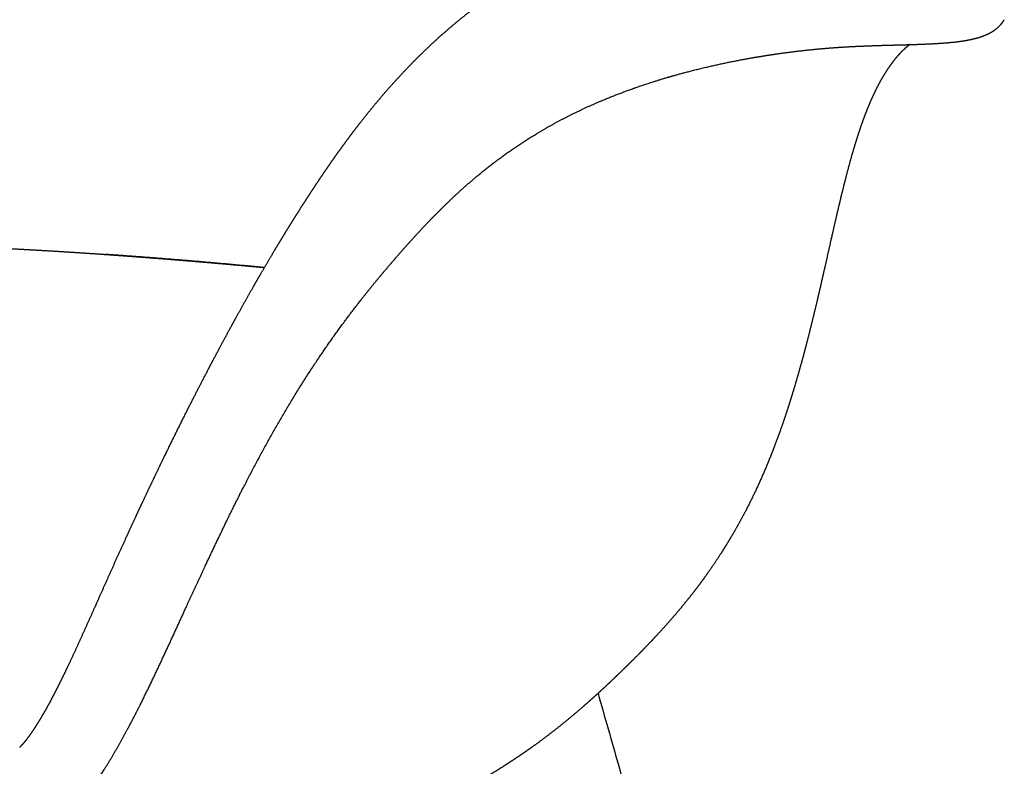
# Model space of a CAD drawing. Units: millimetres. Extents: x 0 to 2008, y 0 to 2841.
# Drawn here: x 551 to 909, y 899 to 1171 of the extents above; entities that cross this region are included whole.
import ezdxf

# ---------------------------------------------------------------- set-up
doc = ezdxf.new("R2010")
doc.units = ezdxf.units.MM
doc.layers.add('1774 Swoon Lounge Chair petit wood', color=7, linetype='Continuous', true_color=0x000000)

msp = doc.modelspace()

# ---------------------------------------------------------------- linework, layer by layer
at = {"layer": '1774 Swoon Lounge Chair petit wood', "lineweight": -3}
for points, weights, knots in [([(551.29, 906.11), (551.29, 906.11), (551.29, 906.11), (551.31, 906.13), (551.31, 906.13), (551.31, 906.13), (551.33, 906.15), (551.34, 906.15), (551.35, 906.16), (551.41, 906.22), (551.5, 906.3), (551.62, 906.41), (551.62, 906.42), (551.62, 906.42), (551.63, 906.42), (551.73, 906.53), (551.84, 906.64), (551.95, 906.75), (552, 906.8), (552.06, 906.87), (552.13, 906.94), (552.21, 907.03), (552.31, 907.13), (552.42, 907.25), (552.6, 907.46), (552.81, 907.7), (553.04, 907.98), (553.11, 908.06), (553.18, 908.14), (553.25, 908.23), (553.63, 908.7), (554.06, 909.24), (554.52, 909.86), (554.71, 910.12), (554.92, 910.39), (555.12, 910.68), (555.47, 911.16), (555.82, 911.67), (556.19, 912.22), (556.78, 913.09), (557.39, 914.03), (558.02, 915.04), (558.08, 915.14), (558.15, 915.25), (558.23, 915.38), (558.8, 916.31), (559.37, 917.28), (559.95, 918.28), (560.62, 919.44), (561.29, 920.64), (561.96, 921.87), (562.49, 922.85), (563.02, 923.85), (563.55, 924.86), (563.7, 925.15), (563.86, 925.45), (564.01, 925.74), (564.54, 926.78), (565.07, 927.82), (565.6, 928.87), (566.47, 930.62), (567.33, 932.38), (568.18, 934.16), (568.9, 935.65), (569.61, 937.16), (570.31, 938.67), (571.04, 940.23), (571.76, 941.79), (572.47, 943.35), (573.96, 946.6), (575.43, 949.88), (576.89, 953.14), (578.38, 956.46), (579.86, 959.79), (581.34, 963.11), (581.39, 963.22), (581.44, 963.33), (581.49, 963.44), (583.09, 967.03), (584.69, 970.61), (586.29, 974.18), (587.97, 977.89), (589.65, 981.59), (591.34, 985.27), (592.39, 987.55), (593.44, 989.82), (594.49, 992.08), (595.16, 993.52), (595.88, 995.05), (596.64, 996.66), (597.81, 999.16), (598.99, 1001.65), (600.18, 1004.12), (601.38, 1006.64), (602.58, 1009.14), (603.79, 1011.64), (603.83, 1011.71), (603.87, 1011.79), (603.9, 1011.86), (606.32, 1016.84), (608.76, 1021.77), (611.21, 1026.66), (611.52, 1027.28), (611.86, 1027.95), (612.23, 1028.68), (614.39, 1032.97), (616.57, 1037.23), (618.77, 1041.45), (619, 1041.9), (619.21, 1042.3), (619.43, 1042.72), (619.46, 1042.77), (619.67, 1043.18), (619.89, 1043.6), (620.14, 1044.07), (622.2, 1048.01), (624.27, 1051.91), (626.36, 1055.77), (626.87, 1056.73), (627.43, 1057.75), (628.03, 1058.85), (629.97, 1062.41), (631.93, 1065.95), (633.9, 1069.46), (634.65, 1070.79), (635.42, 1072.16), (636.22, 1073.56), (637.9, 1076.49), (639.61, 1079.45), (641.36, 1082.43), (642.58, 1084.51), (643.82, 1086.58), (645.06, 1088.64), (645.11, 1088.73), (645.16, 1088.81), (645.21, 1088.9), (646.4, 1090.86), (647.57, 1092.79), (648.74, 1094.68), (649.95, 1096.64), (651.17, 1098.6), (652.4, 1100.56), (653.61, 1102.47), (654.83, 1104.38), (656.07, 1106.29), (656.1, 1106.34), (656.14, 1106.39), (656.17, 1106.44), (657.35, 1108.26), (658.55, 1110.09), (659.76, 1111.9), (660.99, 1113.75), (662.24, 1115.58), (663.5, 1117.41), (664.75, 1119.23), (666.02, 1121.03), (667.3, 1122.83), (668.58, 1124.6), (669.87, 1126.37), (671.17, 1128.12), (673.76, 1131.58), (676.42, 1134.99), (679.15, 1138.34), (681.86, 1141.65), (684.64, 1144.89), (687.5, 1148.06), (690.35, 1151.22), (693.29, 1154.32), (696.34, 1157.33), (699.38, 1160.35), (702.5, 1163.26), (705.68, 1166.06), (709.04, 1169.01), (712.55, 1171.91), (716.32, 1174.76), (716.48, 1174.88), (716.65, 1175), (716.81, 1175.12), (719.47, 1177.11), (722.51, 1179.21), (724.23, 1180.4), (724.46, 1180.56), (724.66, 1180.69), (724.83, 1180.82), (725.08, 1180.98), (725.31, 1181.14), (725.53, 1181.29), (727.1, 1182.36), (728.73, 1183.39), (730.36, 1184.37), (731.04, 1184.78), (731.79, 1185.21), (733.04, 1185.92), (734.57, 1186.75), (735.11, 1187.04), (735.84, 1187.42), (736.73, 1187.89), (737.58, 1188.31), (738.26, 1188.66), (738.99, 1189.02), (739.7, 1189.36), (741.45, 1190.2), (743.32, 1191.04), (744.89, 1191.71), (745.81, 1192.1), (746.76, 1192.5), (747.72, 1192.89), (748.21, 1193.09), (748.71, 1193.28), (750.44, 1193.95)], [3122.96127089, 3122.62041019, 3122.28011999, 3121.94254409, 3121.86293371, 3121.77000765, 3121.52733099, 3121.39091645, 3121.25480746, 3120.38028715, 3119.50846982, 3118.64525466, 3118.61566867, 3118.58608369, 3118.55649973, 3117.76573159, 3116.9677489, 3116.18030995, 3115.83092001, 3115.48419598, 3115.14216193, 3114.74278102, 3114.34984041, 3113.96638641, 3113.32192837, 3112.69738341, 3112.0939291, 3111.92041984, 3111.74828734, 3111.57753651, 3110.62929808, 3109.73860123, 3108.90102287, 3108.54475379, 3108.1995653, 3107.8648393, 3107.3053148, 3106.77937516, 3106.28339947, 3105.49017963, 3104.79557424, 3104.18502745, 3104.12575867, 3104.05759031, 3103.9813403, 3103.44271484, 3102.96968267, 3102.55211903, 3102.06623685, 3101.65120258, 3101.29805885, 3101.01480177, 3100.76170807, 3100.53580891, 3100.47018664, 3100.40659842, 3100.34499908, 3100.12833822, 3099.93830784, 3099.77268321, 3099.49860235, 3099.29117866, 3099.14107692, 3099.01447148, 3098.92863799, 3098.87880462, 3098.82751236, 3098.79762975, 3098.78846663, 3098.76942751, 3098.86839687, 3099.06325902, 3099.26200135, 3099.54907171, 3099.91003066, 3099.92197322, 3099.93399767, 3099.94610356, 3100.34211686, 3100.82064769, 3101.36862531, 3101.9403575, 3102.58077913, 3103.28834232, 3103.72629822, 3104.18838937, 3104.67379439, 3104.98297067, 3105.32059076, 3105.68971701, 3106.25771951, 3106.85402842, 3107.47762134, 3108.11107997, 3108.76984166, 3109.45233593, 3109.47297713, 3109.49364109, 3109.51432776, 3110.88180588, 3112.34782344, 3113.90667648, 3114.10392308, 3114.32038185, 3114.55686423, 3115.95364193, 3117.41330564, 3118.93079294, 3119.09132631, 3119.23763958, 3119.38799246, 3119.40658778, 3119.55632579, 3119.70847356, 3119.88207674, 3121.32507057, 3122.81629694, 3124.35151274, 3124.72928779, 3125.13968227, 3125.58388686, 3127.02862658, 3128.50696181, 3130.01479959, 3130.58691208, 3131.1806904, 3131.79617211, 3133.08504351, 3134.41287976, 3135.77304294, 3136.72136478, 3137.67803269, 3138.64007753, 3138.67976043, 3138.7194512, 3138.75914958, 3139.67555764, 3140.58254128, 3141.4769861, 3142.40573982, 3143.33875366, 3144.27176712, 3145.18560583, 3146.09450258, 3146.99675984, 3147.02140503, 3147.04603794, 3147.07065862, 3147.93217511, 3148.77913311, 3149.61322795, 3150.46058927, 3151.29694959, 3152.12093475, 3152.93677269, 3153.74470629, 3154.54425311, 3155.33698483, 3156.13074641, 3156.9229463, 3158.48930511, 3160.06087371, 3161.60187916, 3163.1288913, 3164.67803375, 3166.21854901, 3167.75818649, 3169.28071515, 3170.74132195, 3172.20500479, 3173.71489268, 3175.29381143, 3176.96720417, 3178.33213006, 3179.33523583, 3179.37826573, 3179.42293835, 3179.4693419, 3180.23517043, 3181.58106923, 3184.30852212, 3184.66966948, 3185.04917547, 3185.44813241, 3185.36275643, 3185.28059445, 3185.20213371, 3184.6456852, 3184.04084222, 3183.50675555, 3183.28276313, 3183.05114331, 3182.73669544, 3182.36331077, 3182.72411808, 3183.20904226, 3183.50755738, 3183.70044475, 3183.85692673, 3183.95907256, 3184.0263605, 3184.19208317, 3184.62453693, 3185.48459728, 3185.98944219, 3186.45692514, 3186.90568845, 3187.13747754, 3187.36255153, 3187.58357152], [54.389958, 54.389958, 54.389958, 54.389958, 55.411786, 55.411786, 55.411786, 55.714575, 55.714575, 56.104109, 56.104109, 56.104109, 58.753716, 58.753716, 58.753716, 58.844484, 58.844484, 58.844484, 61.279165, 61.279165, 61.279165, 62.355934, 62.355934, 62.355934, 63.613176, 63.613176, 63.613176, 65.723877, 65.723877, 65.723877, 66.331365, 66.331365, 66.331365, 69.695939, 69.695939, 69.695939, 71.130262, 71.130262, 71.130262, 73.526963, 73.526963, 73.526963, 77.357051, 77.357051, 77.357051, 77.789762, 77.789762, 77.789762, 81.272669, 81.272669, 81.272669, 85.32325, 85.32325, 85.32325, 88.572888, 88.572888, 88.572888, 89.516055, 89.516055, 89.516055, 92.831413, 92.831413, 92.831413, 98.320631, 98.320631, 98.320631, 102.949646, 102.949646, 102.949646, 107.711657, 107.711657, 107.711657, 117.619869, 117.619869, 117.619869, 127.720634, 127.720634, 127.720634, 128.054502, 128.054502, 128.054502, 138.984263, 138.984263, 138.984263, 150.378656, 150.378656, 150.378656, 157.431434, 157.431434, 157.431434, 162.207635, 162.207635, 162.207635, 170.037517, 170.037517, 170.037517, 177.99075, 177.99075, 177.99075, 178.231271, 178.231271, 178.231271, 194.128419, 194.128419, 194.128419, 196.321686, 196.321686, 196.321686, 210.346556, 210.346556, 210.346556, 211.708538, 211.708538, 211.90066, 211.90066, 213.254898, 213.254898, 213.254898, 226.387531, 226.387531, 226.387531, 229.876451, 229.876451, 229.876451, 242.058638, 242.058638, 242.058638, 246.819371, 246.819371, 246.819371, 257.234805, 257.234805, 257.234805, 264.618033, 264.618033, 264.618033, 264.923105, 264.923105, 264.923105, 271.864015, 271.864015, 271.864015, 278.977683, 278.977683, 278.977683, 285.967855, 285.967855, 285.967855, 286.159083, 286.159083, 286.159083, 292.851553, 292.851553, 292.851553, 299.650621, 299.650621, 299.650621, 306.383468, 306.383468, 306.383468, 313.058442, 313.058442, 313.058442, 326.270988, 326.270988, 326.270988, 339.35811, 339.35811, 339.35811, 352.440872, 352.440872, 352.440872, 365.537432, 365.537432, 365.537432, 379.374352, 379.374352, 379.374352, 379.970447, 379.970447, 379.970447, 390.50759, 390.50759, 390.50759, 391.876126, 391.876126, 391.876126, 392.703559, 392.703559, 392.703559, 398.313053, 398.313053, 398.313053, 401.328166, 401.328166, 403.687725, 403.687725, 403.687725, 406.569753, 406.569753, 406.569753, 408.853621, 408.853621, 408.853621, 414.599072, 414.599072, 414.599072, 417.901703, 417.901703, 417.901703, 429.255796, 429.255796, 429.255796, 429.255796]), ([(874.97, 1161.72), (876.29, 1161.76), (878.76, 1161.84), (882.3, 1161.99), (885.58, 1162.17), (888.72, 1162.4), (891.7, 1162.69), (894.03, 1163), (895.8, 1163.3), (897.07, 1163.55), (898.3, 1163.83), (899.86, 1164.23), (901.69, 1164.82), (903.66, 1165.67), (905.42, 1166.67), (906.96, 1167.85), (907.85, 1168.76), (908.61, 1169.67), (908.97, 1170.17), (909.3, 1170.7), (909.34, 1170.78)], [3285.30224173, 3288.38582255, 3294.35114886, 3303.40507611, 3312.35592852, 3321.49215212, 3330.77716214, 3338.60817189, 3344.90711932, 3349.64290939, 3354.38478866, 3360.70795568, 3368.5991714, 3378.00349569, 3387.30151344, 3396.45205268, 3402.42831588, 3407.84395675, 3410.61478021, 3413.3110144, 3413.68279525], [-756.113523, -756.113523, -756.113523, -756.113523, -743.922882, -732.918878, -721.914875, -710.910872, -699.906869, -688.902865, -683.400864, -677.898862, -672.39686, -666.894859, -655.890855, -644.886852, -633.882849, -622.878846, -611.874842, -611.874842, -602.712566, -601.240878, -601.240878, -601.240878, -601.240878]), ([(874.97, 1161.73), (874.62, 1161.46), (874.24, 1161.17), (873.84, 1160.83), (873.83, 1160.82), (873.82, 1160.82), (873.82, 1160.81), (872.92, 1160.05), (871.89, 1159.08), (870.76, 1157.81), (870.27, 1157.26), (869.76, 1156.66), (869.24, 1156), (868.76, 1155.39), (868.26, 1154.72), (867.74, 1153.99), (867.25, 1153.3), (866.76, 1152.57), (866.27, 1151.8), (865.8, 1151.06), (865.32, 1150.28), (864.85, 1149.46), (863.92, 1147.84), (863.02, 1146.14), (862.15, 1144.31), (861.27, 1142.48), (860.43, 1140.57), (859.62, 1138.56), (858.79, 1136.51), (858, 1134.39), (857.23, 1132.18), (856.88, 1131.18), (856.54, 1130.16), (856.21, 1129.12), (855.78, 1127.81), (855.36, 1126.48), (854.95, 1125.12), (854.18, 1122.58), (853.44, 1119.99), (852.73, 1117.33), (852.35, 1115.92), (851.97, 1114.5), (851.61, 1113.07), (851.24, 1111.65), (850.89, 1110.23), (850.53, 1108.8), (849.78, 1105.75), (849.05, 1102.68), (848.33, 1099.57), (848.13, 1098.71), (847.94, 1097.87), (847.75, 1097.05), (847.19, 1094.61), (846.63, 1092.15), (846.08, 1089.68), (845.37, 1086.56), (844.67, 1083.41), (843.95, 1080.26), (843.86, 1079.87), (843.78, 1079.52), (843.71, 1079.22), (842.89, 1075.58), (842.05, 1071.93), (841.19, 1068.27), (840.73, 1066.32), (840.26, 1064.38), (839.79, 1062.42), (839.34, 1060.59), (838.88, 1058.75), (838.42, 1056.91), (837.43, 1052.99), (836.4, 1049.06), (835.31, 1045.13), (835.19, 1044.69), (835.07, 1044.28), (834.96, 1043.9), (834.51, 1042.29), (834.06, 1040.69), (833.58, 1039.09), (832.98, 1037.03), (832.36, 1034.97), (831.72, 1032.91), (830.97, 1030.5), (830.18, 1028.08), (829.37, 1025.67), (828.75, 1023.83), (828.11, 1021.99), (827.45, 1020.16), (826.65, 1017.94), (825.82, 1015.74), (824.96, 1013.55), (824.34, 1011.97), (823.71, 1010.4), (823.06, 1008.83), (822.78, 1008.16), (822.5, 1007.5), (822.22, 1006.83), (820.3, 1002.34), (818.25, 997.93), (816.05, 993.61), (815.96, 993.45), (815.87, 993.28), (815.79, 993.11), (814.58, 990.75), (813.33, 988.43), (812.04, 986.15), (810.89, 984.1), (809.7, 982.09), (808.49, 980.11), (808.27, 979.75), (808.06, 979.41), (807.86, 979.09), (806.34, 976.65), (804.78, 974.26), (803.18, 971.92), (802.36, 970.73), (801.54, 969.55), (800.7, 968.39), (799.78, 967.1), (798.84, 965.82), (797.89, 964.57), (796.29, 962.44), (794.66, 960.37), (793.03, 958.37), (790.6, 955.39), (788.14, 952.53), (785.74, 949.86), (785.28, 949.35), (784.82, 948.85), (784.37, 948.35), (782.56, 946.37), (780.77, 944.47), (779.04, 942.68), (776.96, 940.52), (774.93, 938.49), (773.02, 936.6), (771.16, 934.76), (769.27, 932.92), (767.35, 931.09), (765.48, 929.3), (763.57, 927.51), (761.61, 925.73)], [3419.07539461, 3420.70830346, 3422.33043335, 3423.94582836, 3423.97932192, 3424.01281078, 3424.04629485, 3427.66690273, 3431.28859405, 3434.72062562, 3436.22254777, 3437.71302549, 3439.16754586, 3440.5347414, 3441.88025828, 3443.1808019, 3444.42808584, 3445.66162064, 3446.86774547, 3448.04616004, 3449.20413195, 3450.33039375, 3452.54846948, 3454.70924269, 3456.7594914, 3458.81707064, 3460.80166764, 3462.68970916, 3464.61997437, 3466.46569381, 3468.22126809, 3469.02205567, 3469.80433456, 3470.56835817, 3471.53844593, 3472.47487368, 3473.37908593, 3475.07620956, 3476.6719106, 3478.17411464, 3478.97044998, 3479.74060589, 3480.48574484, 3481.22110403, 3481.93418391, 3482.62622191, 3484.0963768, 3485.47736225, 3486.77734909, 3487.13742563, 3487.48119856, 3487.80964567, 3488.79329574, 3489.73190437, 3490.62814743, 3491.76423599, 3492.83959507, 3493.85761121, 3493.98364864, 3494.094436, 3494.19042827, 3495.35242014, 3496.44244091, 3497.46999954, 3498.01649561, 3498.54430704, 3499.05464801, 3499.53542814, 3499.99725998, 3500.44141547, 3501.38859549, 3502.23603195, 3502.99881509, 3503.08434614, 3503.16296684, 3503.23519607, 3503.53776681, 3503.81898587, 3504.08094659, 3504.41719008, 3504.71960459, 3504.99297921, 3505.31494776, 3505.5771026, 3505.7904602, 3505.95362494, 3506.07401704, 3506.15649506, 3506.25622387, 3506.30566004, 3506.311624, 3506.31592016, 3506.29511641, 3506.25226492, 3506.23395892, 3506.20977296, 3506.17990467, 3505.97824685, 3505.55663109, 3504.95848284, 3504.9351035, 3504.91130764, 3504.88709626, 3504.54895122, 3504.14273361, 3503.66594713, 3503.23962647, 3502.75575836, 3502.21352667, 3502.11483063, 3502.01957256, 3501.92845959, 3501.22767095, 3500.44369957, 3499.56380902, 3499.11434276, 3498.63965631, 3498.1380856, 3497.57931164, 3496.98729773, 3496.35886238, 3495.29033543, 3494.12606756, 3492.84997998, 3490.95102123, 3488.8388642, 3486.46280801, 3486.01104367, 3485.55153591, 3485.08401075, 3483.22287242, 3481.23647396, 3479.10819357, 3476.55829236, 3473.84724467, 3470.95001213, 3468.13301661, 3465.32034328, 3462.51712025, 3459.78352912, 3457.06764345, 3454.38162566], [416.096765, 416.096765, 416.096765, 416.096765, 421.086657, 421.086657, 421.086657, 421.190211, 421.190211, 421.190211, 432.462433, 432.462433, 432.462433, 437.377539, 437.377539, 437.377539, 441.99678, 441.99678, 441.99678, 446.424997, 446.424997, 446.424997, 450.750102, 450.750102, 450.750102, 459.268879, 459.268879, 459.268879, 467.805781, 467.805781, 467.805781, 476.52867, 476.52867, 476.52867, 480.513939, 480.513939, 480.513939, 485.572062, 485.572062, 485.572062, 495.055294, 495.055294, 495.055294, 500.089776, 500.089776, 500.089776, 505.058694, 505.058694, 505.058694, 515.608742, 515.608742, 515.608742, 518.45036, 518.45036, 518.45036, 526.708612, 526.708612, 526.708612, 537.175307, 537.175307, 537.175307, 538.322443, 538.322443, 538.322443, 550.391388, 550.391388, 550.391388, 556.814543, 556.814543, 556.814543, 562.866228, 562.866228, 562.866228, 575.774006, 575.774006, 575.774006, 577.127517, 577.127517, 577.127517, 582.405076, 582.405076, 582.405076, 589.179485, 589.179485, 589.179485, 597.160087, 597.160087, 597.160087, 603.26081, 603.26081, 603.26081, 610.637158, 610.637158, 610.637158, 615.950979, 615.950979, 615.950979, 618.220972, 618.220972, 618.220972, 633.536511, 633.536511, 633.536511, 634.135468, 634.135468, 634.135468, 642.499282, 642.499282, 642.499282, 649.978257, 649.978257, 649.978257, 651.262027, 651.262027, 651.262027, 660.538582, 660.538582, 660.538582, 665.277131, 665.277131, 665.277131, 670.556467, 670.556467, 670.556467, 679.538867, 679.538867, 679.538867, 692.921608, 692.921608, 692.921608, 695.462406, 695.462406, 695.462406, 705.588554, 705.588554, 705.588554, 717.719386, 717.719386, 717.719386, 729.524325, 729.524325, 729.524325, 741.056756, 741.056756, 741.056756, 741.056756]), ([(825.37, 1158.16), (827.84, 1158.53), (832.03, 1159.09), (837.38, 1159.71), (841.37, 1160.1), (844.41, 1160.37), (846.63, 1160.55), (848.81, 1160.71), (851.67, 1160.89), (855.22, 1161.09), (859.57, 1161.27), (862.66, 1161.38), (865.58, 1161.47), (867.35, 1161.52), (869.1, 1161.56), (869.61, 1161.58)], [3198.47138522, 3201.80446951, 3207.65002906, 3215.49747798, 3221.64290862, 3226.47973968, 3230.09256626, 3233.71555613, 3238.59444997, 3244.84856168, 3252.88835661, 3258.89594201, 3264.77735999, 3268.42723204, 3272.16651113, 3273.27723319], [-904.663091, -904.663091, -904.663091, -904.663091, -890.072566, -875.482042, -860.891517, -853.596255, -846.300993, -839.005731, -831.710468, -817.119944, -802.529419, -787.938895, -787.938895, -776.934892, -772.331141, -772.331141, -772.331141, -772.331141]), ([(869.61, 1161.58), (870.33, 1161.6), (872.13, 1161.64), (873.91, 1161.69), (874.97, 1161.72)], [3273.27723319, 3274.82138768, 3278.77214469, 3282.81897308, 3285.30224173], [-772.331141, -772.331141, -772.331141, -772.331141, -765.930888, -756.113523, -756.113523, -756.113523, -756.113523]), ([(750.56, 1135.57), (750.77, 1135.68), (755.17, 1137.91), (763.74, 1141.82), (776.1, 1146.48), (784.13, 1149.01), (789.39, 1150.52), (792.23, 1151.32), (797.47, 1152.68), (803.23, 1154.05), (808.69, 1155.23), (814.12, 1156.3), (818.01, 1156.98), (819.77, 1157.28), (820.15, 1157.34)], [3123.92862107, 3124.08467629, 3127.32211741, 3133.94440679, 3144.39838866, 3151.84592609, 3156.95603077, 3159.76089198, 3165.139822, 3171.34731819, 3177.53859666, 3183.97915402, 3188.84029388, 3191.10152066, 3191.59122052], [-986.239414, -986.239414, -986.239414, -986.239414, -985.513646, -971.218135, -956.922624, -942.627113, -942.627113, -937.88161, -933.136107, -928.390604, -923.645102, -918.899599, -914.154096, -912.767749, -912.767749, -912.767749, -912.767749]), ([(820.15, 1157.34), (820.61, 1157.42), (821.07, 1157.49), (821.52, 1157.57), (821.58, 1157.58), (821.64, 1157.58), (821.69, 1157.59), (821.7, 1157.59), (821.7, 1157.59), (821.71, 1157.6), (821.81, 1157.61), (821.91, 1157.63), (822.02, 1157.65), (822.6, 1157.74), (823.18, 1157.83), (823.76, 1157.92), (824.3, 1158), (824.84, 1158.08), (825.37, 1158.16)], [3191.59216881, 3192.18320211, 3192.77559314, 3193.36945894, 3193.44233132, 3193.51522594, 3193.58814303, 3193.59441931, 3193.60069576, 3193.60697238, 3193.74277695, 3193.87865949, 3194.01462151, 3194.78130626, 3195.55051158, 3196.3212108, 3197.03692392, 3197.75392457, 3198.47138522], [304.117806, 304.117806, 304.117806, 304.117806, 306.401254, 306.401254, 306.401254, 306.681448, 306.681448, 306.681448, 306.705565, 306.705565, 306.705565, 307.227385, 307.227385, 307.227385, 310.169928, 310.169928, 310.169928, 312.902565, 312.902565, 312.902565, 312.902565]), ([(511.52, 851.04), (512.59, 851.18), (515.34, 851.57), (518.95, 852.19), (522.33, 852.9), (524.58, 853.42), (526.27, 853.85), (527.95, 854.3), (529.91, 854.86), (532.43, 855.65), (534.93, 856.53), (537.41, 857.48), (539.88, 858.52), (542.33, 859.64), (544.76, 860.86), (547.15, 862.16), (549.52, 863.56), (551.85, 865.05), (554.14, 866.64), (556.4, 868.32), (559.34, 870.67), (562.9, 873.84), (566.97, 877.95), (570.84, 882.35), (574.52, 886.98), (577.75, 891.46), (579.98, 894.79), (583.25, 899.86), (586.59, 905.47), (590.51, 912.63), (594.33, 919.91), (598.91, 929.18), (604.25, 940.52), (609.53, 952.02), (614.84, 963.63), (618.46, 971.43), (620.31, 975.35), (621.49, 977.87), (623.89, 982.92), (628.77, 992.98), (635.09, 1005.5), (643.11, 1020.32), (651.64, 1034.85), (660.75, 1048.99), (668.86, 1060.35), (675.61, 1069.15), (680.81, 1075.61), (686.11, 1081.92), (691.5, 1088.11), (696.98, 1094.16), (702.57, 1100.01), (708.28, 1105.63), (716.09, 1112.73), (726.16, 1120.82), (738.39, 1128.99), (746.57, 1133.54), (750.54, 1135.57)], [3103.09164015, 3102.55772286, 3101.17822605, 3099.39672452, 3097.74473892, 3096.65502406, 3095.84587886, 3095.0419724, 3094.11250613, 3092.93531926, 3091.77809803, 3090.64296691, 3089.53205037, 3088.44747287, 3087.39145786, 3086.36622876, 3085.37400904, 3084.41702214, 3083.49713631, 3082.61621982, 3081.49508338, 3080.1965603, 3078.80241122, 3077.57178342, 3076.49408257, 3075.6299533, 3075.08304002, 3074.32270013, 3073.64695372, 3072.99518936, 3072.45009653, 3071.95691913, 3071.60386005, 3071.45143126, 3071.47663027, 3071.59433006, 3071.68225386, 3071.73897338, 3071.8756111, 3072.2588331, 3072.95941841, 3074.23521226, 3076.02176527, 3078.39573599, 3080.9359588, 3083.31271636, 3085.26682336, 3087.38846172, 3089.66731197, 3092.10827523, 3094.74466558, 3097.59771708, 3101.72128324, 3107.49521193, 3115.27874051, 3121.00514526, 3123.91967895], [-1335.488348, -1335.488348, -1335.488348, -1335.488348, -1332.013315, -1326.473383, -1323.703417, -1320.933451, -1319.086807, -1318.163485, -1315.393519, -1312.623553, -1309.853587, -1307.083621, -1304.313655, -1301.543689, -1298.773723, -1296.003757, -1293.233791, -1290.463825, -1287.693859, -1284.923893, -1282.153927, -1276.613995, -1271.074063, -1265.534131, -1259.994199, -1254.454268, -1250.145432, -1248.914336, -1237.834472, -1232.29454, -1226.754608, -1215.674744, -1204.59488, -1193.515016, -1182.435152, -1171.355288, -1171.355288, -1171.355288, -1164.207533, -1157.059777, -1142.764266, -1128.468755, -1114.173244, -1099.877733, -1085.582222, -1078.434467, -1071.286711, -1064.138956, -1056.991201, -1049.843445, -1042.69569, -1035.547934, -1028.400179, -1014.104668, -999.809157, -986.253277, -986.253277, -986.253277, -986.253277]), ([(176.49, 966.22), (176.22, 966.93), (175.96, 967.65), (175.71, 968.37), (175.01, 970.4), (174.41, 972.48), (173.92, 974.57), (173.4, 976.78), (173, 979.02), (172.73, 981.27), (172.59, 982.43), (172.49, 983.59), (172.43, 984.76), (172.42, 984.86), (172.42, 984.95), (172.41, 985.05), (172.4, 985.25), (172.39, 985.45), (172.39, 985.64), (172.35, 986.53), (172.35, 987.4), (172.38, 988.28), (172.41, 989.45), (172.5, 990.61), (172.63, 991.76), (172.74, 992.65), (172.88, 993.53), (173.05, 994.4), (173.1, 994.67), (173.16, 994.94), (173.21, 995.21), (173.72, 997.55), (174.46, 999.8), (175.39, 1001.94), (175.88, 1003.06), (176.42, 1004.15), (177.01, 1005.2), (177.62, 1006.3), (178.29, 1007.37), (178.99, 1008.39), (179.07, 1008.51), (179.14, 1008.61), (179.2, 1008.7), (179.56, 1009.2), (179.92, 1009.69), (180.28, 1010.17), (180.6, 1010.59), (180.93, 1011.01), (181.27, 1011.41), (182.16, 1012.49), (183.09, 1013.52), (184.05, 1014.51), (184.44, 1014.92), (184.84, 1015.31), (185.25, 1015.7), (186.67, 1017.06), (188.16, 1018.35), (189.71, 1019.56), (189.96, 1019.76), (190.22, 1019.96), (190.48, 1020.16), (191.96, 1021.27), (193.48, 1022.32), (195.05, 1023.32), (196.09, 1023.98), (197.16, 1024.62), (198.23, 1025.23), (199.29, 1025.84), (200.36, 1026.42), (201.44, 1026.97), (203.38, 1027.97), (205.36, 1028.91), (207.35, 1029.78), (208.51, 1030.29), (209.68, 1030.78), (210.85, 1031.25), (211.4, 1031.48), (211.95, 1031.69), (212.5, 1031.91), (213.38, 1032.25), (214.27, 1032.59), (215.17, 1032.92), (216.13, 1033.27), (217.09, 1033.62), (218.07, 1033.96), (220.96, 1034.96), (224, 1035.94), (226.88, 1036.82), (228.14, 1037.2), (229.41, 1037.58), (230.65, 1037.94), (232.18, 1038.38), (233.79, 1038.83), (235.28, 1039.24), (237.2, 1039.77), (239.3, 1040.33), (241.11, 1040.8), (242.45, 1041.15), (243.92, 1041.53), (245.11, 1041.84), (246.11, 1042.09), (247.11, 1042.35), (248.08, 1042.6), (249.01, 1042.83), (249.95, 1043.07), (250.9, 1043.31), (251.83, 1043.55), (252.76, 1043.79), (253.69, 1044.02), (254.59, 1044.24), (255.47, 1044.47), (256.34, 1044.69), (256.77, 1044.79), (257.21, 1044.9), (257.65, 1045.01), (258.08, 1045.12), (258.51, 1045.23), (258.92, 1045.33), (260.5, 1045.73), (262.09, 1046.12), (263.69, 1046.52), (265.3, 1046.92), (266.91, 1047.32), (268.53, 1047.72), (270.14, 1048.12), (271.76, 1048.52), (273.38, 1048.92), (274.99, 1049.32), (276.6, 1049.71), (278.21, 1050.11), (279.8, 1050.5), (281.4, 1050.88), (282.99, 1051.27), (284.58, 1051.66), (286.16, 1052.04), (287.75, 1052.42), (289.24, 1052.78), (290.69, 1053.13), (292.08, 1053.46), (292.21, 1053.49), (292.33, 1053.52), (292.46, 1053.55), (294.01, 1053.92), (295.57, 1054.29), (297.12, 1054.66), (298.66, 1055.02), (300.2, 1055.39), (301.73, 1055.75), (303.25, 1056.11), (304.77, 1056.46), (306.29, 1056.82), (307.79, 1057.17), (309.29, 1057.52), (310.79, 1057.86), (312.27, 1058.21), (313.75, 1058.55), (315.24, 1058.89), (316.7, 1059.23), (318.16, 1059.56), (319.62, 1059.89), (321.07, 1060.22), (322.51, 1060.55), (323.95, 1060.88), (325.38, 1061.2), (326.8, 1061.52), (328.23, 1061.85), (329.64, 1062.16), (331.04, 1062.48), (332.45, 1062.79), (334.95, 1063.35), (337.53, 1063.92), (340.17, 1064.51), (340.35, 1064.55), (340.53, 1064.59), (340.72, 1064.63), (343.41, 1065.22), (346.09, 1065.81), (348.77, 1066.39), (351.4, 1066.96), (354.02, 1067.53), (356.63, 1068.09), (359.19, 1068.64), (361.74, 1069.19), (364.29, 1069.73), (366.79, 1070.26), (369.29, 1070.79), (371.77, 1071.31), (374.23, 1071.83), (376.67, 1072.34), (379.1, 1072.85), (381.51, 1073.35), (383.91, 1073.84), (386.29, 1074.34), (388.66, 1074.83), (391.01, 1075.31), (393.35, 1075.79), (395.02, 1076.13), (396.73, 1076.48), (398.46, 1076.83), (400.19, 1077.18), (401.95, 1077.54), (403.76, 1077.9), (405.54, 1078.25), (407.36, 1078.61), (409.22, 1078.97), (411.06, 1079.33), (412.93, 1079.69), (414.85, 1080.05), (416.74, 1080.4), (418.67, 1080.76), (420.65, 1081.11), (422.6, 1081.46), (424.59, 1081.81), (426.62, 1082.16), (428.63, 1082.5), (430.68, 1082.84), (432.78, 1083.18), (434.84, 1083.51), (436.96, 1083.83), (439.12, 1084.16), (440.19, 1084.32), (441.27, 1084.47), (442.36, 1084.63), (443.45, 1084.79), (444.54, 1084.94), (445.65, 1085.09), (446.75, 1085.24), (447.86, 1085.39), (448.98, 1085.53), (450.09, 1085.68), (451.21, 1085.82), (452.34, 1085.96), (454.45, 1086.22), (456.58, 1086.47), (458.75, 1086.71), (458.88, 1086.73), (459.02, 1086.74), (459.16, 1086.76), (460.3, 1086.88), (461.45, 1087.01), (462.6, 1087.12), (463.75, 1087.24), (464.91, 1087.36), (466.07, 1087.47), (467.22, 1087.58), (468.38, 1087.69), (469.54, 1087.79), (470.7, 1087.89), (471.87, 1087.99), (473.04, 1088.08), (474.2, 1088.18), (475.37, 1088.26), (476.54, 1088.35), (477.71, 1088.43), (478.89, 1088.52), (480.07, 1088.59), (481.25, 1088.67), (482.45, 1088.74), (483.66, 1088.8), (484.87, 1088.87), (486.09, 1088.93), (487.31, 1088.97), (488.53, 1089.02), (489.74, 1089.06), (490.96, 1089.09), (492.17, 1089.12), (493.38, 1089.14), (494.58, 1089.15), (495.77, 1089.16), (496.96, 1089.16), (498.15, 1089.16), (499.34, 1089.16), (500.51, 1089.15), (501.69, 1089.14), (502.88, 1089.13), (504.05, 1089.11), (505.23, 1089.09), (506.42, 1089.07), (507.6, 1089.05), (508.78, 1089.02), (509.68, 1089), (510.6, 1088.98), (511.55, 1088.95), (511.8, 1088.94), (512.08, 1088.94), (512.39, 1088.93), (513.61, 1088.9), (514.82, 1088.86), (516.05, 1088.82), (517.29, 1088.78), (518.54, 1088.74), (519.79, 1088.7), (521.05, 1088.66), (522.31, 1088.62), (523.58, 1088.57), (524.86, 1088.52), (526.15, 1088.48), (527.43, 1088.43), (528.73, 1088.37), (530.03, 1088.32), (531.33, 1088.27), (532.64, 1088.21), (533.95, 1088.16), (535.27, 1088.1), (536.59, 1088.04), (537.91, 1087.98), (539.24, 1087.92), (540.57, 1087.86), (541.9, 1087.8), (543.23, 1087.73), (544.57, 1087.66), (545.91, 1087.6), (547.24, 1087.53), (549.64, 1087.41), (552.04, 1087.28), (554.42, 1087.15), (554.76, 1087.13), (555.05, 1087.11), (555.3, 1087.1), (558, 1086.95), (560.69, 1086.79), (563.36, 1086.63), (566.05, 1086.47), (568.73, 1086.3), (571.38, 1086.13), (574.06, 1085.96), (576.72, 1085.78), (579.35, 1085.6), (582.01, 1085.42), (584.65, 1085.23), (587.27, 1085.04), (589.91, 1084.85), (592.53, 1084.66), (595.13, 1084.46), (597.75, 1084.26), (600.35, 1084.06), (602.93, 1083.86), (605.53, 1083.65), (608.11, 1083.45), (610.67, 1083.23), (613.25, 1083.02), (615.81, 1082.81), (618.35, 1082.59)], [3294.6526316, 3294.6276163, 3294.60174349, 3294.57621979, 3294.50416939, 3294.43782439, 3294.39057429, 3294.3407014, 3294.31186642, 3294.31452678, 3294.31589716, 3294.32487669, 3294.34231592, 3294.34378357, 3294.34549952, 3294.34753776, 3294.35163023, 3294.35701234, 3294.36429702, 3294.39685652, 3294.45140156, 3294.52571486, 3294.62433495, 3294.75943583, 3294.92963989, 3295.06039038, 3295.21154791, 3295.38219708, 3295.43500753, 3295.49007771, 3295.54739469, 3296.04916406, 3296.71684662, 3297.54008872, 3297.97345883, 3298.4467375, 3298.95925255, 3299.49512229, 3300.05647309, 3300.64095869, 3300.70637352, 3300.76523355, 3300.81737976, 3301.10693172, 3301.41027311, 3301.72776943, 3302.01053138, 3302.30029167, 3302.5973269, 3303.38417719, 3304.19925137, 3305.02925152, 3305.36961728, 3305.71257293, 3306.05682351, 3307.25494568, 3308.4821068, 3309.68756392, 3309.88418599, 3310.08468545, 3310.28899077, 3311.41874938, 3312.54090543, 3313.65387832, 3314.3926996, 3315.12590612, 3315.85402674, 3316.5665666, 3317.27417484, 3317.97644969, 3319.23033989, 3320.48249598, 3321.73405022, 3322.46058699, 3323.1888544, 3323.91866054, 3324.26131988, 3324.60313596, 3324.94423074, 3325.49057776, 3326.04001439, 3326.59324451, 3327.18451728, 3327.77799134, 3328.37450381, 3330.13933434, 3331.99319802, 3333.8390125, 3334.64401183, 3335.46956025, 3336.29728931, 3337.315541, 3338.41579607, 3339.50722236, 3340.91945289, 3342.52119286, 3344.08643168, 3345.24444434, 3346.59525354, 3347.931618, 3349.06008355, 3350.21866108, 3351.38455357, 3352.5198593, 3353.64940444, 3354.77278364, 3355.88656281, 3357.00776076, 3358.13779715, 3359.22862393, 3360.32878667, 3361.4380883, 3361.98914797, 3362.53650527, 3363.07925099, 3363.61062823, 3364.15167247, 3364.70142436, 3366.83346406, 3368.95772504, 3371.0729852, 3373.19844703, 3375.31698711, 3377.42761795, 3379.53575341, 3381.64153542, 3383.74474171, 3385.83205983, 3387.9192722, 3390.0063582, 3392.07418625, 3394.14134611, 3396.20778463, 3398.25546252, 3400.30251437, 3402.34888479, 3404.2779972, 3406.14210802, 3407.9415136, 3408.10346128, 3408.26540121, 3408.42733344, 3410.43116635, 3412.43571724, 3414.44108489, 3416.42317342, 3418.40612362, 3420.39005776, 3422.35058994, 3424.31216114, 3426.27490481, 3428.2139325, 3430.15437537, 3432.0964035, 3434.01455709, 3435.93430414, 3437.85582427, 3439.75398403, 3441.65370596, 3443.55517259, 3445.43387366, 3447.31430243, 3449.19665194, 3451.05665846, 3452.91856734, 3454.78258137, 3456.62479935, 3458.46907112, 3460.31560631, 3463.61327521, 3467.00899055, 3470.50441595, 3470.74791292, 3470.99142485, 3471.23495226, 3474.80722163, 3478.38849176, 3481.9803908, 3485.5043953, 3489.03740328, 3492.58093626, 3496.06663963, 3499.56183884, 3503.06786774, 3506.52697449, 3509.9953817, 3513.47423866, 3516.91786013, 3520.37088686, 3523.83417076, 3527.27430833, 3530.72386948, 3534.18341565, 3537.63248362, 3541.09063063, 3544.558006, 3547.07159731, 3549.55947101, 3552.02408925, 3554.4783504, 3556.9017211, 3559.29252348, 3561.66585872, 3564.0079884, 3566.3155533, 3568.60100155, 3570.85014372, 3573.05924144, 3575.24275811, 3577.3829636, 3579.47576367, 3581.54121998, 3583.55626644, 3585.51813882, 3587.45240901, 3589.32618114, 3591.1366509, 3592.92111757, 3594.63541069, 3596.2790142, 3597.09180941, 3597.88398468, 3598.65511024, 3599.42107871, 3600.16728582, 3600.8939845, 3601.61620185, 3602.31934313, 3603.00463385, 3603.68590906, 3604.34797036, 3604.99179134, 3606.19359011, 3607.32741541, 3608.39862418, 3608.46631582, 3608.53378902, 3608.6010442, 3609.16267532, 3609.70963646, 3610.24236773, 3610.77304227, 3611.28927798, 3611.79120186, 3612.29164384, 3612.78115961, 3613.25976166, 3613.73723004, 3614.20156265, 3614.65287976, 3615.10363932, 3615.54714393, 3615.98111732, 3616.41463154, 3616.82621163, 3617.21645509, 3617.60677756, 3617.91827345, 3618.16224772, 3618.40740391, 3618.62078926, 3618.80472097, 3618.98773558, 3619.17004766, 3619.34966984, 3619.5270899, 3619.72394015, 3619.93722092, 3620.14978309, 3620.38471019, 3620.64636348, 3620.90815029, 3621.19159936, 3621.50304533, 3621.81671257, 3622.14852024, 3622.50526633, 3622.86700917, 3623.24301042, 3623.6385689, 3623.93765959, 3624.25385459, 3624.58648349, 3624.67503779, 3624.77241528, 3624.87803095, 3625.29917169, 3625.70119896, 3626.08189409, 3626.46602062, 3626.82501291, 3627.15736922, 3627.49240204, 3627.79902674, 3628.07644543, 3628.35588215, 3628.60517784, 3628.82426985, 3629.04488787, 3629.2349782, 3629.39499284, 3629.55608404, 3629.68691839, 3629.78840409, 3629.89054726, 3629.96327999, 3630.00775268, 3630.05250155, 3630.06918078, 3630.05892489, 3630.04860724, 3630.01119177, 3629.94789303, 3629.83417802, 3629.63800142, 3629.3672427, 3629.32924878, 3629.29414135, 3629.26319444, 3628.93024434, 3628.47910086, 3627.93592861, 3627.38770723, 3626.74228538, 3626.01940525, 3625.29051544, 3624.48248702, 3623.60891491, 3622.72902608, 3621.78033319, 3620.77429558, 3619.7619272, 3618.69199345, 3617.57263982, 3616.44729625, 3615.27043529, 3614.04932179, 3612.82267249, 3611.5519579, 3610.24249966, 3608.92814891, 3607.57357343, 3606.18368686], [222.753305, 222.753305, 222.753305, 222.753305, 224.994504, 224.994504, 224.994504, 231.332247, 231.332247, 231.332247, 238.021273, 238.021273, 238.021273, 241.456601, 241.456601, 241.456601, 241.746, 241.746, 241.746, 242.327412, 242.327412, 242.327412, 244.919538, 244.919538, 244.919538, 248.364916, 248.364916, 248.364916, 251.01164, 251.01164, 251.01164, 251.830709, 251.830709, 251.830709, 258.996462, 258.996462, 258.996462, 262.77017, 262.77017, 262.77017, 266.716304, 266.716304, 266.716304, 267.111821, 267.111821, 267.111821, 269.053516, 269.053516, 269.053516, 270.781429, 270.781429, 270.781429, 275.362241, 275.362241, 275.362241, 277.239621, 277.239621, 277.239621, 283.787913, 283.787913, 283.787913, 284.875096, 284.875096, 284.875096, 291.007614, 291.007614, 291.007614, 295.078334, 295.078334, 295.078334, 299.062188, 299.062188, 299.062188, 306.178659, 306.178659, 306.178659, 310.307597, 310.307597, 310.307597, 312.242206, 312.242206, 312.242206, 315.353206, 315.353206, 315.353206, 318.715923, 318.715923, 318.715923, 328.880566, 328.880566, 328.880566, 333.260936, 333.260936, 333.260936, 338.721454, 338.721454, 338.721454, 345.886198, 345.886198, 345.886198, 351.226195, 351.226195, 351.226195, 355.598008, 355.598008, 355.598008, 359.832743, 359.832743, 359.832743, 364.037117, 364.037117, 364.037117, 368.106914, 368.106914, 368.106914, 370.128462, 370.128462, 370.128462, 372.108992, 372.108992, 372.108992, 379.779291, 379.779291, 379.779291, 387.4806, 387.4806, 387.4806, 395.17409, 395.17409, 395.17409, 402.818561, 402.818561, 402.818561, 410.403584, 410.403584, 410.403584, 417.930563, 417.930563, 417.930563, 424.797017, 424.797017, 424.797017, 425.393905, 425.393905, 425.393905, 432.786862, 432.786862, 432.786862, 440.107477, 440.107477, 440.107477, 447.355298, 447.355298, 447.355298, 454.529292, 454.529292, 454.529292, 461.628939, 461.628939, 461.628939, 468.655829, 468.655829, 468.655829, 475.611799, 475.611799, 475.611799, 482.49817, 482.49817, 482.49817, 489.316664, 489.316664, 489.316664, 501.862976, 501.862976, 501.862976, 502.761922, 502.761922, 502.761922, 515.969689, 515.969689, 515.969689, 528.966841, 528.966841, 528.966841, 541.785061, 541.785061, 541.785061, 554.458593, 554.458593, 554.458593, 567.023855, 567.023855, 567.023855, 579.518268, 579.518268, 579.518268, 591.980711, 591.980711, 591.980711, 600.985862, 600.985862, 600.985862, 609.955928, 609.955928, 609.955928, 618.862246, 618.862246, 618.862246, 627.683617, 627.683617, 627.683617, 636.402972, 636.402972, 636.402972, 645.007828, 645.007828, 645.007828, 653.491241, 653.491241, 653.491241, 661.851847, 661.851847, 661.851847, 665.987364, 665.987364, 665.987364, 670.09499, 670.09499, 670.09499, 674.176992, 674.176992, 674.176992, 678.235227, 678.235227, 678.235227, 685.809687, 685.809687, 685.809687, 686.28841, 686.28841, 686.28841, 690.286544, 690.286544, 690.286544, 694.269644, 694.269644, 694.269644, 698.240917, 698.240917, 698.240917, 702.20325, 702.20325, 702.20325, 706.159867, 706.159867, 706.159867, 710.113031, 710.113031, 710.113031, 714.068693, 714.068693, 714.068693, 718.033467, 718.033467, 718.033467, 721.987781, 721.987781, 721.987781, 725.908865, 725.908865, 725.908865, 729.798263, 729.798263, 729.798263, 733.680271, 733.680271, 733.680271, 737.587403, 737.587403, 737.587403, 741.550166, 741.550166, 741.550166, 744.651072, 744.651072, 744.651072, 745.591256, 745.591256, 745.591256, 749.692275, 749.692275, 749.692275, 753.834251, 753.834251, 753.834251, 758.011577, 758.011577, 758.011577, 762.220574, 762.220574, 762.220574, 766.459546, 766.459546, 766.459546, 770.727515, 770.727515, 770.727515, 775.023335, 775.023335, 775.023335, 779.345853, 779.345853, 779.345853, 783.694429, 783.694429, 783.694429, 791.508221, 791.508221, 791.508221, 792.467191, 792.467191, 792.467191, 801.32491, 801.32491, 801.32491, 810.25789, 810.25789, 810.25789, 819.260721, 819.260721, 819.260721, 828.326732, 828.326732, 828.326732, 837.448061, 837.448061, 837.448061, 846.617525, 846.617525, 846.617525, 855.827754, 855.827754, 855.827754, 865.072141, 865.072141, 865.072141, 865.072141]), ([(585.95, 1085.15), (586.93, 1085.08), (587.91, 1085.01), (588.89, 1084.94), (589.27, 1084.91), (589.66, 1084.89), (590.05, 1084.86), (590.94, 1084.79), (591.83, 1084.73), (592.71, 1084.67), (594.14, 1084.56), (595.56, 1084.46), (596.98, 1084.35), (597.06, 1084.35), (597.14, 1084.34), (597.22, 1084.33), (598.72, 1084.22), (600.22, 1084.11), (601.72, 1083.99), (602.59, 1083.93), (603.46, 1083.86), (604.32, 1083.79), (605.22, 1083.72), (606.13, 1083.65), (607.03, 1083.58), (608.47, 1083.46), (609.92, 1083.35), (611.36, 1083.23), (611.92, 1083.18), (612.49, 1083.14), (613.05, 1083.09), (614.82, 1082.94), (616.58, 1082.8), (618.34, 1082.65), (618.95, 1082.6), (619.56, 1082.54), (620.16, 1082.49), (621.87, 1082.34), (623.57, 1082.2), (625.27, 1082.05), (626.72, 1081.92), (628.17, 1081.79), (629.63, 1081.65), (630.46, 1081.58), (631.3, 1081.5), (632.14, 1081.42), (634.4, 1081.21), (636.67, 1081), (638.94, 1080.78), (639.4, 1080.74), (639.86, 1080.69), (640.32, 1080.65)], [3621.3684456, 3620.97278461, 3620.57712361, 3620.18146261, 3620.01935352, 3619.85724444, 3619.69513535, 3619.31293979, 3618.93074423, 3618.54854866, 3617.9142404, 3617.27993213, 3616.64562387, 3616.60840649, 3616.57118911, 3616.53397173, 3615.83690052, 3615.13982931, 3614.44275809, 3614.03019567, 3613.61763324, 3613.20507081, 3612.7668034, 3612.328536, 3611.89026859, 3611.17515972, 3610.46005085, 3609.74494198, 3609.45984151, 3609.17474104, 3608.88964057, 3607.98115706, 3607.07267355, 3606.16419004, 3605.8448159, 3605.52544175, 3605.20606761, 3604.29030122, 3603.37453482, 3602.45876843, 3601.65365806, 3600.84854769, 3600.04343732, 3599.56802673, 3599.09261613, 3598.61720554, 3597.28718679, 3595.95716803, 3594.62714928, 3594.34348991, 3594.05983053, 3593.77617115], [94.203033, 94.203033, 94.203033, 94.203033, 95.060101, 95.060101, 95.060101, 96.060101, 96.060101, 96.060101, 97.060101, 97.060101, 97.060101, 98.060101, 98.060101, 98.060101, 99.060101, 99.060101, 99.060101, 100.060101, 100.060101, 100.060101, 101.060101, 101.060101, 101.060101, 102.060101, 102.060101, 102.060101, 103.060101, 103.060101, 103.060101, 104.060101, 104.060101, 104.060101, 105.060101, 105.060101, 105.060101, 106.060101, 106.060101, 106.060101, 107.060101, 107.060101, 107.060101, 108.060101, 108.060101, 108.060101, 109.060101, 109.060101, 109.060101, 110.060101, 110.060101, 110.060101, 110.265325, 110.265325, 110.265325, 110.265325]), ([(618.35, 1082.59), (620.9, 1082.38), (623.44, 1082.15), (625.98, 1081.93), (626.99, 1081.84), (628.07, 1081.75), (629.21, 1081.64), (630.6, 1081.52), (632.05, 1081.39), (633.58, 1081.25), (635.83, 1081.04), (638.07, 1080.84), (640.3, 1080.62)], [3606.18368686, 3604.78947009, 3603.37489944, 3601.93860902, 3601.36628146, 3600.7512909, 3600.09198183, 3599.29296066, 3598.44690458, 3597.55138225, 3596.22777005, 3594.88775078, 3593.53001954], [0.000043, 0.000043, 0.000043, 0.000043, 9.269663, 9.269663, 9.269663, 13.215129, 13.215129, 13.215129, 18.559467, 18.559467, 18.559467, 26.835919, 26.835919, 26.835919, 26.835919]), ([(761.61, 925.73), (761.6, 925.71), (761.58, 925.7), (761.56, 925.68), (760.69, 924.89), (759.78, 924.06), (758.83, 923.22), (757.79, 922.29), (756.71, 921.34), (755.59, 920.37), (752.94, 918.08), (750.22, 915.8), (747.37, 913.53), (744.54, 911.28), (741.64, 909.07), (738.65, 906.91), (736.98, 905.71), (735.31, 904.53), (733.64, 903.39), (732.36, 902.52), (731.08, 901.67), (729.81, 900.83), (728.95, 900.27), (728.09, 899.72), (727.23, 899.17)], [3454.38162566, 3454.35842241, 3454.3352214, 3454.31202262, 3453.11221208, 3451.87829091, 3450.61196939, 3449.2282916, 3447.81397976, 3446.37203998, 3442.98348422, 3439.67732681, 3436.43999241, 3433.22785017, 3430.0656896, 3426.92898256, 3425.18242992, 3423.41496748, 3421.62204983, 3420.24777566, 3418.8595981, 3417.4554718, 3416.5123054, 3415.56943929, 3414.62630109], [741.056756, 741.056756, 741.056756, 741.056756, 741.15638, 741.15638, 741.15638, 746.473964, 746.473964, 746.473964, 752.633952, 752.633952, 752.633952, 767.485864, 767.485864, 767.485864, 782.222255, 782.222255, 782.222255, 790.437162, 790.437162, 790.437162, 796.733958, 796.733958, 796.733958, 800.960693, 800.960693, 800.960693, 800.960693]), ([(727.23, 899.17), (725.17, 897.86), (723.09, 896.59), (721, 895.35), (718.05, 893.61), (715.09, 891.94), (712.13, 890.36), (709.73, 889.07), (707.32, 887.83), (704.89, 886.63), (704.55, 886.46), (704.25, 886.32), (703.75, 886.07), (703.5, 885.95), (703.26, 885.83), (700.29, 884.39), (697.31, 883.02), (694.32, 881.72), (691.34, 880.41), (688.34, 879.17), (685.34, 877.98), (680.26, 875.98), (675.16, 874.15), (670.01, 872.46), (669.02, 872.14), (668.04, 871.82), (667.09, 871.52), (660.86, 869.55), (654.61, 867.8), (648.3, 866.24), (645.08, 865.44), (641.85, 864.69), (638.61, 863.99), (635.85, 863.39), (633.09, 862.83), (630.32, 862.3)], [3414.62630109, 3412.38383954, 3410.13983984, 3407.88660854, 3404.72139027, 3401.52463156, 3398.27826102, 3395.64873662, 3393.01441609, 3390.36582806, 3389.99844736, 3389.6755328, 3389.12765279, 3388.85794835, 3388.58811176, 3385.35805907, 3382.11183106, 3378.83519427, 3375.56905985, 3372.29312651, 3368.99307596, 3363.43187796, 3357.87258497, 3352.24769121, 3351.16242737, 3350.09424364, 3349.0432309, 3342.23524702, 3335.46784737, 3328.60363572, 3325.11535365, 3321.63624307, 3318.14833359, 3315.19599263, 3312.2476056, 3309.30823773], [800.960693, 800.960693, 800.960693, 800.960693, 811.010428, 811.010428, 811.010428, 825.135405, 825.135405, 825.135405, 836.574013, 836.574013, 836.574013, 837.873016, 837.873016, 839.131277, 839.131277, 839.131277, 853.052592, 853.052592, 853.052592, 866.927991, 866.927991, 866.927991, 890.291991, 890.291991, 890.291991, 894.72533, 894.72533, 894.72533, 922.862508, 922.862508, 922.862508, 937.184733, 937.184733, 937.184733, 949.297297, 949.297297, 949.297297, 949.297297])]:
    msp.add_rational_spline(points, weights, degree=3, knots=knots, dxfattribs=at)
for points, weights, degree in [([(820.15, 1157.35), (820.15, 1157.34), (820.15, 1157.34), (820.15, 1157.34)], [3466.00081816, 3466.00154114, 3466.00226411, 3466.00298707], 3), ([(750.54, 1135.57), (750.55, 1135.57), (750.55, 1135.57), (750.56, 1135.57)], [3123.91988841, 3123.9228688, 3123.92584931, 3123.92882995], 3), ([(640.29, 1080.6), (620.93, 1082.47), (601.56, 1084.08), (582.4, 1085.39)], [3586.56207191, 3598.6700544, 3610.77230229, 3622.72263182], 3), ([(761.61, 925.73), (790.15, 824.98), (818.03, 726.59)], [3054.90658796, 3091.50288028, 3128.09917261], 2)]:
    msp.add_rational_spline(points, weights, degree=degree, dxfattribs=at)

doc.saveas('drawing.dxf')
